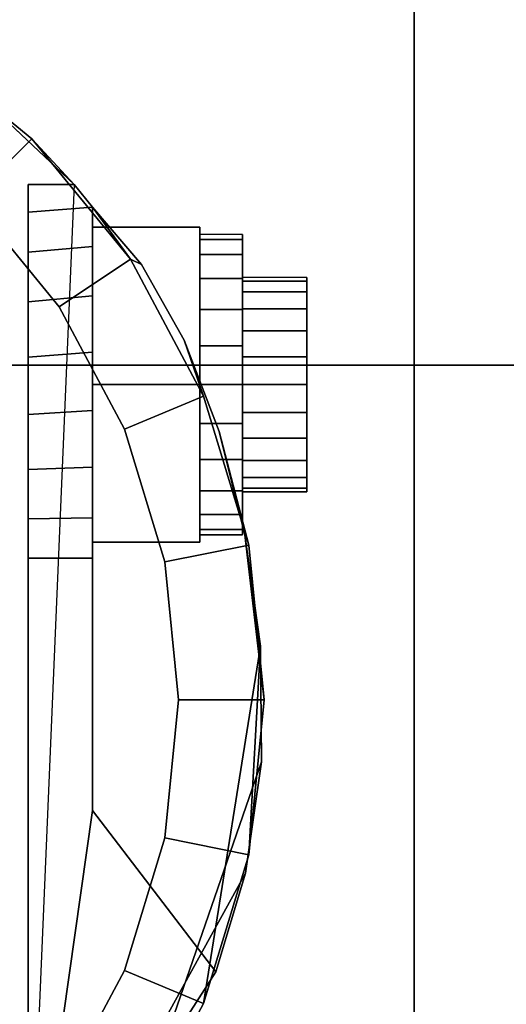
# Model space of a CAD drawing. Units: inches. Extents: x -0.2 to 36, y -20 to 0.
# Drawn here: x 32.3 to 33, y -3.3 to -1.9 of the extents above; entities that cross this region are included whole.
import ezdxf

# ---------------------------------------------------------------- set-up
doc = ezdxf.new("R2010")
doc.units = ezdxf.units.IN
doc.header["$MEASUREMENT"] = 0
for name, color, linetype in [('A-FURN-3-STOR-LWR-CSTR-HRDWR', 254, 'Continuous'), ('A-FURN-3-STOR-LWR-HRDWR-RAIL', 253, 'Continuous'), ('A-FURN-3-STOR-LWR-WD-BTTM-SRFC-HORZ', 255, 'Continuous'), ('A-FURN-3-STOR-LWR-WD-SHLF-SRFC-HORZ', 255, 'Continuous')]:
    doc.layers.add(name, color=color, linetype=linetype)

msp = doc.modelspace()

# ---------------------------------------------------------------- linework, layer by layer
at = {"layer": 'A-FURN-3-STOR-LWR-CSTR-HRDWR'}
for points, invisible_edges in [([(30.138, -4.2435, 2.9562), (30.138, -1.4935, 2.9562), (32.888, -1.4935, 2.9562), (32.888, -4.2435, 2.9562)], 10), ([(32.2109, -1.9466, 2.4875), (32.3923, -2.1176, 2.4875), (32.3255, -3.6912, 2.4875), (32.1509, -3.8329, 2.4875)], 8), ([(32.3255, -2.6622, 1.0667), (32.3255, -3.6912, 2.4875), (32.3255, -2.1176, 2.4875), (32.3255, -2.1176, 1.1372)], 8), ([(32.3255, -2.6622, 1.0667), (32.3255, -2.1176, 1.1372), (32.3255, -2.1579, 1.064), (32.3255, -2.6045, 1.0062)], 5), ([(32.4193, -3.0299, 1.5745), (32.4193, -2.1504, 1.5745), (32.4906, -2.234, 1.7033), (32.5529, -2.3442, 1.8156)], 8), ([(32.4193, -2.1504, 1.0746), (32.4193, -2.1504, 1.5745), (32.4193, -3.0299, 1.5745), (32.4193, -2.6622, 1.0667)], 8), ([(32.4193, -2.2076, 1.0111), (32.4193, -2.1504, 1.0746), (32.4193, -2.6622, 1.0667), (32.4193, -2.6031, 1.005)], 10), ([(32.3255, -2.6045, 1.0062), (32.3255, -2.1579, 1.064), (32.3255, -2.2162, 1.0041), (32.3255, -2.5329, 0.9631)], 5), ([(32.638, -2.1903, 1.25), (32.638, -2.1978, 1.3066), (32.638, -2.2581, 1.2904), (32.638, -2.2528, 1.25)], 10), ([(32.638, -2.1978, 1.1934), (32.638, -2.1903, 1.25), (32.638, -2.2528, 1.25), (32.638, -2.2581, 1.2096)], 10), ([(32.4193, -2.6031, 1.005), (32.4193, -2.5295, 0.9617), (32.4193, -2.2798, 0.9655), (32.4193, -2.2076, 1.0111)], 10), ([(32.638, -2.1978, 1.3066), (32.638, -2.2196, 1.3594), (32.638, -2.2737, 1.3281), (32.638, -2.2581, 1.2904)], 10), ([(32.638, -2.2196, 1.1406), (32.638, -2.1978, 1.1934), (32.638, -2.2581, 1.2096), (32.638, -2.2737, 1.1719)], 10), ([(32.3255, -2.5329, 0.9631), (32.3255, -2.2162, 1.0041), (32.3255, -2.2882, 0.9618), (32.3255, -2.4525, 0.9405)], 5), ([(32.638, -2.2196, 1.3594), (32.638, -2.2544, 1.4047), (32.638, -2.2986, 1.3605), (32.638, -2.2737, 1.3281)], 10), ([(32.638, -2.2544, 1.0953), (32.638, -2.2196, 1.1406), (32.638, -2.2737, 1.1719), (32.638, -2.2986, 1.1395)], 10), ([(32.7318, -2.2581, 1.2096), (32.7318, -2.2528, 1.25), (32.7318, -2.2528, 1.25), (32.7318, -2.2581, 1.2904)], 8), ([(32.638, -2.2544, 1.4047), (32.638, -2.2997, 1.4394), (32.638, -2.3309, 1.3853), (32.638, -2.2986, 1.3605)], 10), ([(32.638, -2.2997, 1.0606), (32.638, -2.2544, 1.0953), (32.638, -2.2986, 1.1395), (32.638, -2.3309, 1.1147)], 10), ([(32.7318, -2.2737, 1.1719), (32.7318, -2.2581, 1.2096), (32.7318, -2.2581, 1.2904), (32.7318, -2.2737, 1.3281)], 10), ([(32.4193, -2.5295, 0.9617), (32.4193, -2.447, 0.9398), (32.4193, -2.3616, 0.9411), (32.4193, -2.2798, 0.9655)], 8), ([(32.7318, -2.2986, 1.1395), (32.7318, -2.2737, 1.1719), (32.7318, -2.2737, 1.3281), (32.7318, -2.2986, 1.3605)], 10), ([(32.3255, -2.4525, 0.9405), (32.3255, -2.2882, 0.9618), (32.3255, -2.3689, 0.9401)], 1), ([(32.638, -2.2997, 1.4394), (32.638, -2.3524, 1.4613), (32.638, -2.3686, 1.4009), (32.638, -2.3309, 1.3853)], 10), ([(32.638, -2.3524, 1.0387), (32.638, -2.2997, 1.0606), (32.638, -2.3309, 1.1147), (32.638, -2.3686, 1.0991)], 10), ([(32.7318, -2.3309, 1.1147), (32.7318, -2.2986, 1.1395), (32.7318, -2.2986, 1.3605), (32.7318, -2.3309, 1.3853)], 10), ([(32.7318, -2.3686, 1.0991), (32.7318, -2.3309, 1.1147), (32.7318, -2.3309, 1.3853), (32.7318, -2.3686, 1.4009)], 10), ([(32.4193, -3.0299, 1.5745), (32.5529, -2.3442, 1.8156), (32.6037, -2.4772, 1.9073), (32.6412, -2.6278, 1.9749)], 9), ([(32.638, -2.3524, 1.4613), (32.638, -2.4091, 1.4687), (32.638, -2.4091, 1.4062), (32.638, -2.3686, 1.4009)], 10), ([(32.638, -2.4091, 1.0312), (32.638, -2.3524, 1.0387), (32.638, -2.3686, 1.0991), (32.638, -2.4091, 1.0937)], 10), ([(32.7318, -2.4091, 1.0937), (32.7318, -2.3686, 1.0991), (32.7318, -2.3686, 1.4009), (32.7318, -2.4091, 1.4062)], 10), ([(32.638, -2.4091, 1.4687), (32.638, -2.4657, 1.4613), (32.638, -2.4495, 1.4009), (32.638, -2.4091, 1.4062)], 10), ([(32.638, -2.4657, 1.0387), (32.638, -2.4091, 1.0312), (32.638, -2.4091, 1.0937), (32.638, -2.4495, 1.0991)], 10), ([(32.7318, -2.4495, 1.0991), (32.7318, -2.4091, 1.0937), (32.7318, -2.4091, 1.4062), (32.7318, -2.4495, 1.4009)], 10), ([(32.638, -2.4657, 1.4613), (32.638, -2.5184, 1.4394), (32.638, -2.4872, 1.3853), (32.638, -2.4495, 1.4009)], 10), ([(32.638, -2.5184, 1.0606), (32.638, -2.4657, 1.0387), (32.638, -2.4495, 1.0991), (32.638, -2.4872, 1.1147)], 10), ([(32.7318, -2.4872, 1.1147), (32.7318, -2.4495, 1.0991), (32.7318, -2.4495, 1.4009), (32.7318, -2.4872, 1.3853)], 10), ([(32.638, -2.5184, 1.4394), (32.638, -2.5637, 1.4047), (32.638, -2.5195, 1.3605), (32.638, -2.4872, 1.3853)], 10), ([(32.638, -2.5637, 1.0953), (32.638, -2.5184, 1.0606), (32.638, -2.4872, 1.1147), (32.638, -2.5195, 1.1395)], 10), ([(32.7318, -2.5195, 1.1395), (32.7318, -2.4872, 1.1147), (32.7318, -2.4872, 1.3853), (32.7318, -2.5195, 1.3605)], 10), ([(32.638, -2.5637, 1.4047), (32.638, -2.5985, 1.3594), (32.638, -2.5444, 1.3281), (32.638, -2.5195, 1.3605)], 10), ([(32.638, -2.5985, 1.1406), (32.638, -2.5637, 1.0953), (32.638, -2.5195, 1.1395), (32.638, -2.5444, 1.1719)], 10), ([(32.7318, -2.5444, 1.1719), (32.7318, -2.5195, 1.1395), (32.7318, -2.5195, 1.3605), (32.7318, -2.5444, 1.3281)], 10), ([(32.638, -2.5985, 1.3594), (32.638, -2.6204, 1.3066), (32.638, -2.56, 1.2904), (32.638, -2.5444, 1.3281)], 10), ([(32.638, -2.6204, 1.1934), (32.638, -2.5985, 1.1406), (32.638, -2.5444, 1.1719), (32.638, -2.56, 1.2096)], 10), ([(32.7318, -2.56, 1.2096), (32.7318, -2.5444, 1.1719), (32.7318, -2.5444, 1.3281), (32.7318, -2.56, 1.2904)], 10), ([(32.638, -2.6204, 1.3066), (32.638, -2.6278, 1.25), (32.638, -2.5653, 1.25), (32.638, -2.56, 1.2904)], 10), ([(32.638, -2.6278, 1.25), (32.638, -2.6204, 1.1934), (32.638, -2.56, 1.2096), (32.638, -2.5653, 1.25)], 10), ([(32.7318, -2.5653, 1.25), (32.7318, -2.56, 1.2096), (32.7318, -2.56, 1.2904), (32.7318, -2.5653, 1.25)], 2), ([(32.6412, -2.6278, 1.9749), (32.664, -2.7904, 2.0159), (32.6654, -2.9588, 2.0185), (32.4193, -3.0299, 1.5745)], 12), ([(32.6654, -2.9588, 2.0185), (32.642, -3.1208, 1.9763), (32.5992, -3.265, 1.899), (32.4193, -3.0299, 1.5745)], 8)]:
    msp.add_3dface(points, dxfattribs=dict(at, invisible_edges=invisible_edges))
for points in [[(32.888, -4.2435, 3.113), (32.888, -4.2435, 2.9562), (32.888, -1.4935, 2.9562), (32.888, -1.4935, 3.113)], [(32.3255, -2.1176, 2.4875), (32.3923, -2.1176, 2.4875), (32.3923, -2.1176, 1.1372), (32.3255, -2.1176, 1.1372)], [(32.4193, -2.1504, 1.5745), (32.4193, -2.1504, 1.0746), (32.3923, -2.1176, 1.1372), (32.3923, -2.1176, 2.4875)], [(32.4193, -2.4091, 1.515), (32.5755, -2.4091, 1.515), (32.5755, -2.1796, 1.3825), (32.4193, -2.1796, 1.3825)], [(32.4193, -2.1796, 1.3825), (32.5755, -2.1796, 1.3825), (32.5755, -2.1796, 1.1175), (32.4193, -2.1796, 1.1175)], [(32.4193, -2.1796, 1.1175), (32.5755, -2.1796, 1.1175), (32.5755, -2.4091, 0.985), (32.4193, -2.4091, 0.985)], [(32.5755, -2.4091, 0.985), (32.5755, -2.1796, 1.1175), (32.5755, -2.1796, 1.3825), (32.5755, -2.4091, 1.515)], [(32.4193, -2.4091, 0.985), (32.5755, -2.4091, 0.985), (32.5755, -2.6386, 1.1175), (32.4193, -2.6386, 1.1175)], [(32.4193, -2.6386, 1.3825), (32.5755, -2.6386, 1.3825), (32.5755, -2.4091, 1.515), (32.4193, -2.4091, 1.515)], [(32.5755, -2.4091, 1.515), (32.5755, -2.6386, 1.3825), (32.5755, -2.6386, 1.1175), (32.5755, -2.4091, 0.985)], [(32.4193, -2.6386, 1.1175), (32.5755, -2.6386, 1.1175), (32.5755, -2.6386, 1.3825), (32.4193, -2.6386, 1.3825)], [(32.4193, -3.0299, 1.5745), (32.3255, -3.6912, 2.4875), (32.3255, -2.6622, 1.0667), (32.4193, -2.6622, 1.0667)], [(32.4193, -3.0299, 1.5745), (32.5992, -3.265, 1.899), (32.3255, -3.6912, 2.4875)]]:
    msp.add_3dface(points, dxfattribs=at)
at = {"layer": 'A-FURN-3-STOR-LWR-HRDWR-RAIL'}
for points in [[(0.9295, -0.9645, 27.9262), (0.9295, -2.3805, 27.9262), (35.0705, -2.3805, 27.9262), (35.0705, -0.9645, 27.9262)], [(0.9295, -2.3805, 27.7917), (0.9295, -0.9645, 27.7917), (35.0705, -0.9645, 27.7917), (35.0705, -2.3805, 27.7917)]]:
    msp.add_3dface(points, dxfattribs=at)
for points, invisible_edges in [([(35.0705, -2.3805, 27.7917), (35.1377, -2.3805, 27.9082), (35.1053, -2.3805, 27.9216), (0.9295, -2.3805, 27.7917)], 5), ([(0.9295, -2.3805, 27.7917), (35.1053, -2.3805, 27.9216), (35.0705, -2.3805, 27.9262), (0.9295, -2.3805, 27.9262)], 9)]:
    msp.add_3dface(points, dxfattribs=dict(at, invisible_edges=invisible_edges))
at = {"layer": 'A-FURN-3-STOR-LWR-WD-BTTM-SRFC-HORZ'}
for points in [[(0.789, -0.828, 5.527), (0.789, -19.804, 5.527), (35.211, -19.804, 5.527), (35.211, -0.828, 5.527)], [(0.809, -17.198, 2.777), (0.809, -0.848, 2.777), (35.191, -0.848, 2.777), (35.191, -17.198, 2.777)]]:
    msp.add_3dface(points, dxfattribs=at)
at = {"layer": 'A-FURN-3-STOR-LWR-WD-SHLF-SRFC-HORZ'}
for points in [[(0.914, -18.218, 18.018), (35.086, -18.218, 18.018), (35.086, -0.992, 18.018), (0.914, -0.992, 18.018)], [(0.914, -0.992, 17.268), (35.086, -0.992, 17.268), (35.086, -18.218, 17.268), (0.914, -18.218, 17.268)]]:
    msp.add_3dface(points, dxfattribs=at)

# ---------------------------------------------------------------- meshes
at = {"layer": 'A-FURN-3-STOR-LWR-CSTR-HRDWR'}
mesh = msp.add_polymesh((2, 32), dxfattribs=dict(at, n_close=True))
for k, corner in enumerate([(31.513, -1.7123, 2.7375), (31.2874, -1.7345, 2.7375), (31.0705, -1.8003, 2.7375), (30.8706, -1.9071, 2.7375), (30.6954, -2.0509, 2.7375), (30.5516, -2.2261, 2.7375), (30.4448, -2.426, 2.7375), (30.379, -2.6429, 2.7375), (30.3568, -2.8685, 2.7375), (30.379, -3.0941, 2.7375), (30.4448, -3.311, 2.7375), (30.5516, -3.5109, 2.7375), (30.6954, -3.6861, 2.7375), (30.8706, -3.8299, 2.7375), (31.0705, -3.9367, 2.7375), (31.2874, -4.0025, 2.7375), (31.513, -4.0248, 2.7375), (31.7386, -4.0025, 2.7375), (31.9555, -3.9367, 2.7375), (32.1554, -3.8299, 2.7375), (32.3306, -3.6861, 2.7375), (32.4744, -3.5109, 2.7375), (32.5812, -3.311, 2.7375), (32.647, -3.0941, 2.7375), (32.6693, -2.8685, 2.7375), (32.647, -2.6429, 2.7375), (32.5812, -2.426, 2.7375), (32.4744, -2.2261, 2.7375), (32.3306, -2.0509, 2.7375), (32.1554, -1.9071, 2.7375), (31.9555, -1.8003, 2.7375), (31.7386, -1.7345, 2.7375), (31.513, -1.8373, 2.7375), (31.3118, -1.8571, 2.7375), (31.1184, -1.9157, 2.7375), (30.9401, -2.011, 2.7375), (30.7838, -2.1393, 2.7375), (30.6555, -2.2956, 2.7375), (30.5602, -2.4739, 2.7375), (30.5016, -2.6673, 2.7375), (30.4818, -2.8685, 2.7375), (30.5016, -3.0697, 2.7375), (30.5602, -3.2631, 2.7375), (30.6555, -3.4414, 2.7375), (30.7838, -3.5977, 2.7375), (30.9401, -3.726, 2.7375), (31.1184, -3.8213, 2.7375), (31.3118, -3.8799, 2.7375), (31.513, -3.8998, 2.7375), (31.7142, -3.8799, 2.7375), (31.9076, -3.8213, 2.7375), (32.0859, -3.726, 2.7375), (32.2422, -3.5977, 2.7375), (32.3705, -3.4414, 2.7375), (32.4658, -3.2631, 2.7375), (32.5244, -3.0697, 2.7375), (32.5443, -2.8685, 2.7375), (32.5244, -2.6673, 2.7375), (32.4658, -2.4739, 2.7375), (32.3705, -2.2956, 2.7375), (32.2422, -2.1393, 2.7375), (32.0859, -2.011, 2.7375), (31.9076, -1.9157, 2.7375), (31.7142, -1.8571, 2.7375)]):
    mesh.set_mesh_vertex(divmod(k, 32), corner)
mesh = msp.add_polymesh((2, 9), dxfattribs=at)
for k, corner in enumerate([(32.3923, -2.1176, 2.4875), (32.2109, -1.9466, 2.4875), (31.9971, -1.8185, 2.4875), (31.7608, -1.7391, 2.4875), (31.513, -1.7123, 2.4875), (31.2652, -1.7391, 2.4875), (31.0289, -1.8185, 2.4875), (30.8151, -1.9466, 2.4875), (30.6337, -2.1176, 2.4875), (32.3306, -2.0509, 2.7375), (32.1554, -1.9071, 2.7375), (31.9555, -1.8003, 2.7375), (31.7386, -1.7345, 2.7375), (31.513, -1.7123, 2.7375), (31.2874, -1.7345, 2.7375), (31.0705, -1.8003, 2.7375), (30.8706, -1.9071, 2.7375), (30.6954, -2.0509, 2.7375)]):
    mesh.set_mesh_vertex(divmod(k, 9), corner)
mesh = msp.add_polymesh((2, 32), dxfattribs=dict(at, n_close=True))
for k, corner in enumerate([(31.513, -1.8373, 2.7375), (31.3118, -1.8571, 2.7375), (31.1184, -1.9157, 2.7375), (30.9401, -2.011, 2.7375), (30.7838, -2.1393, 2.7375), (30.6555, -2.2956, 2.7375), (30.5602, -2.4739, 2.7375), (30.5016, -2.6673, 2.7375), (30.4818, -2.8685, 2.7375), (30.5016, -3.0697, 2.7375), (30.5602, -3.2631, 2.7375), (30.6555, -3.4414, 2.7375), (30.7838, -3.5977, 2.7375), (30.9401, -3.726, 2.7375), (31.1184, -3.8213, 2.7375), (31.3118, -3.8799, 2.7375), (31.513, -3.8998, 2.7375), (31.7142, -3.8799, 2.7375), (31.9076, -3.8213, 2.7375), (32.0859, -3.726, 2.7375), (32.2422, -3.5977, 2.7375), (32.3705, -3.4414, 2.7375), (32.4658, -3.2631, 2.7375), (32.5244, -3.0697, 2.7375), (32.5443, -2.8685, 2.7375), (32.5244, -2.6673, 2.7375), (32.4658, -2.4739, 2.7375), (32.3705, -2.2956, 2.7375), (32.2422, -2.1393, 2.7375), (32.0859, -2.011, 2.7375), (31.9076, -1.9157, 2.7375), (31.7142, -1.8571, 2.7375), (31.513, -1.8373, 2.9562), (31.3118, -1.8571, 2.9562), (31.1184, -1.9157, 2.9562), (30.9401, -2.011, 2.9562), (30.7838, -2.1393, 2.9562), (30.6555, -2.2956, 2.9562), (30.5602, -2.4739, 2.9562), (30.5016, -2.6673, 2.9562), (30.4818, -2.8685, 2.9562), (30.5016, -3.0697, 2.9562), (30.5602, -3.2631, 2.9562), (30.6555, -3.4414, 2.9562), (30.7838, -3.5977, 2.9562), (30.9401, -3.726, 2.9562), (31.1184, -3.8213, 2.9562), (31.3118, -3.8799, 2.9562), (31.513, -3.8998, 2.9562), (31.7142, -3.8799, 2.9562), (31.9076, -3.8213, 2.9562), (32.0859, -3.726, 2.9562), (32.2422, -3.5977, 2.9562), (32.3705, -3.4414, 2.9562), (32.4658, -3.2631, 2.9562), (32.5244, -3.0697, 2.9562), (32.5443, -2.8685, 2.9562), (32.5244, -2.6673, 2.9562), (32.4658, -2.4739, 2.9562), (32.3705, -2.2956, 2.9562), (32.2422, -2.1393, 2.9562), (32.0859, -2.011, 2.9562), (31.9076, -1.9157, 2.9562), (31.7142, -1.8571, 2.9562)]):
    mesh.set_mesh_vertex(divmod(k, 32), corner)
mesh = msp.add_polymesh((2, 11), dxfattribs=at)
for k, corner in enumerate([(32.5992, -3.265, 1.899), (32.642, -3.1208, 1.9763), (32.6654, -2.9588, 2.0185), (32.664, -2.7904, 2.0159), (32.664, -2.7904, 2.0159), (32.6412, -2.6278, 1.9749), (32.6037, -2.4772, 1.9073), (32.5529, -2.3442, 1.8156), (32.4906, -2.234, 1.7033), (32.4193, -2.1504, 1.5745), (32.3923, -2.1176, 2.4875), (32.3255, -3.6912, 2.4875), (32.3306, -3.6861, 2.7375), (32.4744, -3.5109, 2.7375), (32.5812, -3.311, 2.7375), (32.647, -3.0941, 2.7375), (32.6693, -2.8685, 2.7375), (32.647, -2.6429, 2.7375), (32.5812, -2.426, 2.7375), (32.4744, -2.2261, 2.7375), (32.4744, -2.2261, 2.7375), (32.3306, -2.0509, 2.7375)]):
    mesh.set_mesh_vertex(divmod(k, 11), corner)
mesh = msp.add_polymesh((2, 9), dxfattribs=at)
for k, corner in enumerate([(32.3923, -2.1176, 1.1372), (32.4193, -2.1504, 1.0746), (32.4193, -2.2076, 1.0111), (32.4193, -2.2798, 0.9655), (32.4193, -2.3616, 0.9411), (32.4193, -2.447, 0.9398), (32.4193, -2.5295, 0.9617), (32.4193, -2.6031, 1.005), (32.4193, -2.6622, 1.0667), (32.3255, -2.1176, 1.1372), (32.3255, -2.1579, 1.064), (32.3255, -2.2162, 1.0041), (32.3255, -2.2882, 0.9618), (32.3255, -2.3689, 0.9401), (32.3255, -2.4525, 0.9405), (32.3255, -2.5329, 0.9631), (32.3255, -2.6045, 1.0062), (32.3255, -2.6622, 1.0667)]):
    mesh.set_mesh_vertex(divmod(k, 9), corner)
mesh = msp.add_polymesh((2, 24), dxfattribs=dict(at, n_close=True))
for k, corner in enumerate([(32.5755, -2.1903, 1.25), (32.5755, -2.1978, 1.3066), (32.5755, -2.2196, 1.3594), (32.5755, -2.2544, 1.4047), (32.5755, -2.2997, 1.4394), (32.5755, -2.3524, 1.4613), (32.5755, -2.4091, 1.4687), (32.5755, -2.4657, 1.4613), (32.5755, -2.5184, 1.4394), (32.5755, -2.5637, 1.4047), (32.5755, -2.5985, 1.3594), (32.5755, -2.6204, 1.3066), (32.5755, -2.6278, 1.25), (32.5755, -2.6204, 1.1934), (32.5755, -2.5985, 1.1406), (32.5755, -2.5637, 1.0953), (32.5755, -2.5184, 1.0606), (32.5755, -2.4657, 1.0387), (32.5755, -2.4091, 1.0312), (32.5755, -2.3524, 1.0387), (32.5755, -2.2997, 1.0606), (32.5755, -2.2544, 1.0953), (32.5755, -2.2196, 1.1406), (32.5755, -2.1978, 1.1934), (32.638, -2.1903, 1.25), (32.638, -2.1978, 1.3066), (32.638, -2.2196, 1.3594), (32.638, -2.2544, 1.4047), (32.638, -2.2997, 1.4394), (32.638, -2.3524, 1.4613), (32.638, -2.4091, 1.4687), (32.638, -2.4657, 1.4613), (32.638, -2.5184, 1.4394), (32.638, -2.5637, 1.4047), (32.638, -2.5985, 1.3594), (32.638, -2.6204, 1.3066), (32.638, -2.6278, 1.25), (32.638, -2.6204, 1.1934), (32.638, -2.5985, 1.1406), (32.638, -2.5637, 1.0953), (32.638, -2.5184, 1.0606), (32.638, -2.4657, 1.0387), (32.638, -2.4091, 1.0312), (32.638, -2.3524, 1.0387), (32.638, -2.2997, 1.0606), (32.638, -2.2544, 1.0953), (32.638, -2.2196, 1.1406), (32.638, -2.1978, 1.1934)]):
    mesh.set_mesh_vertex(divmod(k, 24), corner)
mesh = msp.add_polymesh((2, 24), dxfattribs=dict(at, n_close=True))
for k, corner in enumerate([(32.638, -2.2528, 1.25), (32.638, -2.2581, 1.2904), (32.638, -2.2737, 1.3281), (32.638, -2.2986, 1.3605), (32.638, -2.3309, 1.3853), (32.638, -2.3686, 1.4009), (32.638, -2.4091, 1.4062), (32.638, -2.4495, 1.4009), (32.638, -2.4872, 1.3853), (32.638, -2.5195, 1.3605), (32.638, -2.5444, 1.3281), (32.638, -2.56, 1.2904), (32.638, -2.5653, 1.25), (32.638, -2.56, 1.2096), (32.638, -2.5444, 1.1719), (32.638, -2.5195, 1.1395), (32.638, -2.4872, 1.1147), (32.638, -2.4495, 1.0991), (32.638, -2.4091, 1.0937), (32.638, -2.3686, 1.0991), (32.638, -2.3309, 1.1147), (32.638, -2.2986, 1.1395), (32.638, -2.2737, 1.1719), (32.638, -2.2581, 1.2096), (32.7318, -2.2528, 1.25), (32.7318, -2.2581, 1.2904), (32.7318, -2.2737, 1.3281), (32.7318, -2.2986, 1.3605), (32.7318, -2.3309, 1.3853), (32.7318, -2.3686, 1.4009), (32.7318, -2.4091, 1.4062), (32.7318, -2.4495, 1.4009), (32.7318, -2.4872, 1.3853), (32.7318, -2.5195, 1.3605), (32.7318, -2.5444, 1.3281), (32.7318, -2.56, 1.2904), (32.7318, -2.5653, 1.25), (32.7318, -2.56, 1.2096), (32.7318, -2.5444, 1.1719), (32.7318, -2.5195, 1.1395), (32.7318, -2.4872, 1.1147), (32.7318, -2.4495, 1.0991), (32.7318, -2.4091, 1.0937), (32.7318, -2.3686, 1.0991), (32.7318, -2.3309, 1.1147), (32.7318, -2.2986, 1.1395), (32.7318, -2.2737, 1.1719), (32.7318, -2.2581, 1.2096)]):
    mesh.set_mesh_vertex(divmod(k, 24), corner)

doc.saveas('drawing.dxf')
